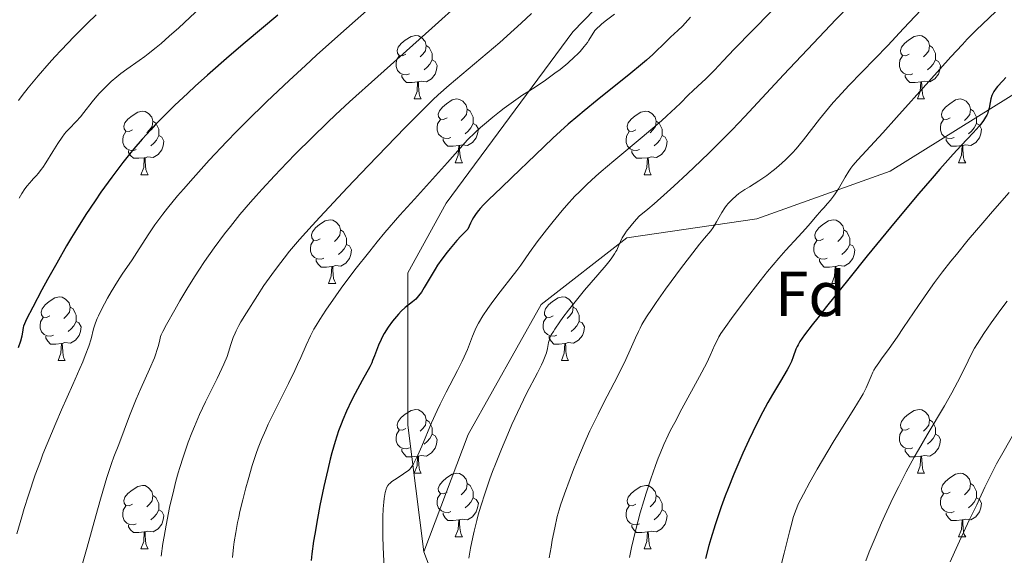
# Model space of a CAD drawing. Units: metres. Extents: x 660537 to 665062, y 4755364 to 4758439.
# Drawn here: x 662149 to 662304, y 4755876 to 4755960 of the extents above; entities that cross this region are included whole.
import ezdxf
from ezdxf.enums import TextEntityAlignment as Align

# ---------------------------------------------------------------- set-up
doc = ezdxf.new("R2010")
doc.units = ezdxf.units.M
doc.header["$MEASUREMENT"] = 0
doc.linetypes.add('DGN Style 3', pattern=[76.3273, 54.5195, -21.8078])
for name, color, linetype, lineweight in [('Carátula', 7, 'Continuous', 0), ('Elementos auxiliares', 7, 'Continuous', 0), ('Entidades rústicas y varios', 7, 'Continuous', 0), ('Relieve y altimetría', 7, 'Continuous', 0), ('Viales y ferrocarril', 7, 'Continuous', 0)]:
    doc.layers.add(name, color=color, linetype=linetype, lineweight=lineweight)
doc.styles.add('Style-arial', font='arial.shx', dxfattribs={"bigfont": 'arialbig.shx'})

msp = doc.modelspace()

# ---------------------------------------------------------------- linework, layer by layer
at = {"layer": 'Carátula', "color": 7, "linetype": 'Continuous', "lineweight": 0}
msp.add_3dface([(660608.01, 4755364.12), (665061.75, 4755470.19), (664991.04, 4758439.36), (660537.3, 4758333.29)], dxfattribs=at)
at = {"layer": 'Elementos auxiliares', "color": 250, "linetype": 'Continuous', "lineweight": 0}
msp.add_3dface([(661483.22, 4755778.81), (664882.82, 4755859.77), (664827.08, 4758173.13), (661428.65, 4758092.2)], dxfattribs=at)
at = {"layer": 'Entidades rústicas y varios', "color": 92, "linetype": 'Continuous', "lineweight": 0, "flags": 128}
for points in [[(662210.04, 4755954.91), (662209.51, 4755954.64), (662208.98, 4755954.7), (662208.72, 4755955.07), (662208.66, 4755955.49), (662208.82, 4755956.01), (662209.3, 4755956.61), (662209.94, 4755957.14), (662210.84, 4755957.72), (662211.58, 4755957.88), (662212, 4755957.83), (662212.54, 4755957.51), (662213.06, 4755956.93), (662213.22, 4755956.29), (662213.12, 4755955.44), (662212.69, 4755954.91), (662212.27, 4755954.48)], [(662289.37, 4755954.91), (662288.84, 4755954.64), (662288.31, 4755954.7), (662288.04, 4755955.07), (662287.99, 4755955.49), (662288.15, 4755956.01), (662288.63, 4755956.61), (662289.26, 4755957.14), (662290.16, 4755957.72), (662290.91, 4755957.88), (662291.33, 4755957.83), (662291.86, 4755957.51), (662292.39, 4755956.93), (662292.55, 4755956.29), (662292.44, 4755955.44), (662292.02, 4755954.91), (662291.6, 4755954.48)], [(662213.22, 4755956.29), (662213.7, 4755955.97), (662214.02, 4755955.33), (662214.18, 4755955.01), (662214.18, 4755954.43), (662214.18, 4755954.01), (662213.8, 4755953.32), (662213.38, 4755952.84), (662212.9, 4755952.42)], [(662292.55, 4755956.29), (662293.03, 4755955.97), (662293.34, 4755955.33), (662293.5, 4755955.01), (662293.5, 4755954.43), (662293.5, 4755954.01), (662293.13, 4755953.32), (662292.71, 4755952.84), (662292.23, 4755952.42)], [(662210.62, 4755951.83), (662210.2, 4755951.67), (662209.62, 4755951.73), (662209.14, 4755951.94), (662208.72, 4755952.36), (662208.5, 4755952.95), (662208.5, 4755953.37), (662208.56, 4755953.95), (662208.98, 4755954.64)], [(662289.95, 4755951.83), (662289.53, 4755951.67), (662288.94, 4755951.73), (662288.47, 4755951.94), (662288.04, 4755952.36), (662287.83, 4755952.95), (662287.83, 4755953.37), (662287.88, 4755953.95), (662288.31, 4755954.64)], [(662214.18, 4755954.01), (662214.63, 4755953.76), (662214.98, 4755953.14), (662214.86, 4755952.42), (662214.66, 4755951.78), (662214.07, 4755951.04), (662213.28, 4755950.56), (662212.42, 4755950.66), (662212, 4755950.53)], [(662293.5, 4755954.01), (662293.96, 4755953.76), (662294.3, 4755953.14), (662294.19, 4755952.42), (662293.98, 4755951.78), (662293.4, 4755951.04), (662292.6, 4755950.56), (662291.75, 4755950.66), (662291.32, 4755950.53)], [(662211.88, 4755950.53), (662211, 4755950.45), (662210.15, 4755950.45), (662209.72, 4755950.88), (662209.4, 4755951.35), (662209.4, 4755951.67)], [(662291.21, 4755950.53), (662290.32, 4755950.45), (662289.48, 4755950.45), (662289.05, 4755950.88), (662288.73, 4755951.35), (662288.73, 4755951.67)], [(662211.34, 4755947.85), (662211.78, 4755949.01), (662211.88, 4755950.53), (662212, 4755950.53), (662212.03, 4755949.95), (662212.06, 4755949.26), (662212.14, 4755948.65), (662212.25, 4755948.25), (662212.46, 4755947.85)], [(662290.67, 4755947.85), (662291.1, 4755949.01), (662291.21, 4755950.53), (662291.32, 4755950.53), (662291.36, 4755949.95), (662291.39, 4755949.26), (662291.46, 4755948.65), (662291.58, 4755948.25), (662291.79, 4755947.85)], [(662211.34, 4755947.85), (662212.46, 4755947.85)], [(662216.52, 4755944.87), (662215.98, 4755944.61), (662215.46, 4755944.66), (662215.19, 4755945.03), (662215.14, 4755945.46), (662215.3, 4755945.98), (662215.78, 4755946.57), (662216.41, 4755947.1), (662217.31, 4755947.69), (662218.06, 4755947.85), (662218.48, 4755947.79), (662219.01, 4755947.48), (662219.54, 4755946.89), (662219.7, 4755946.25), (662219.59, 4755945.4), (662219.16, 4755944.87), (662218.74, 4755944.45)], [(662290.67, 4755947.85), (662291.79, 4755947.85)], [(662295.84, 4755944.87), (662295.31, 4755944.61), (662294.78, 4755944.66), (662294.52, 4755945.03), (662294.46, 4755945.46), (662294.62, 4755945.98), (662295.1, 4755946.57), (662295.74, 4755947.1), (662296.64, 4755947.69), (662297.38, 4755947.85), (662297.81, 4755947.79), (662298.34, 4755947.48), (662298.87, 4755946.89), (662299.03, 4755946.25), (662298.92, 4755945.4), (662298.49, 4755944.87), (662298.07, 4755944.45)], [(662166.96, 4755942.97), (662166.43, 4755942.7), (662165.9, 4755942.76), (662165.64, 4755943.13), (662165.58, 4755943.55), (662165.74, 4755944.07), (662166.22, 4755944.67), (662166.86, 4755945.2), (662167.76, 4755945.78), (662168.5, 4755945.94), (662168.92, 4755945.89), (662169.46, 4755945.57), (662169.98, 4755944.99), (662170.14, 4755944.35), (662170.04, 4755943.5), (662169.61, 4755942.97), (662169.19, 4755942.54)], [(662219.7, 4755946.25), (662220.18, 4755945.94), (662220.49, 4755945.3), (662220.65, 4755944.98), (662220.65, 4755944.4), (662220.65, 4755943.97), (662220.28, 4755943.28), (662219.86, 4755942.8), (662219.38, 4755942.38)], [(662246.29, 4755942.97), (662245.76, 4755942.7), (662245.23, 4755942.76), (662244.96, 4755943.13), (662244.91, 4755943.55), (662245.07, 4755944.07), (662245.55, 4755944.67), (662246.18, 4755945.2), (662247.08, 4755945.78), (662247.83, 4755945.94), (662248.25, 4755945.89), (662248.78, 4755945.57), (662249.31, 4755944.99), (662249.47, 4755944.35), (662249.36, 4755943.5), (662248.94, 4755942.97), (662248.52, 4755942.54)], [(662299.03, 4755946.25), (662299.5, 4755945.94), (662299.82, 4755945.3), (662299.98, 4755944.98), (662299.98, 4755944.4), (662299.98, 4755943.97), (662299.61, 4755943.28), (662299.19, 4755942.8), (662298.71, 4755942.38)], [(662170.14, 4755944.35), (662170.62, 4755944.03), (662170.94, 4755943.39), (662171.1, 4755943.07), (662171.1, 4755942.49), (662171.1, 4755942.07), (662170.72, 4755941.38), (662170.3, 4755940.9), (662169.82, 4755940.48)], [(662217.1, 4755941.79), (662216.68, 4755941.63), (662216.09, 4755941.69), (662215.62, 4755941.9), (662215.19, 4755942.33), (662214.98, 4755942.91), (662214.98, 4755943.33), (662215.03, 4755943.92), (662215.46, 4755944.61)], [(662220.65, 4755943.97), (662221.1, 4755943.72), (662221.45, 4755943.11), (662221.34, 4755942.38), (662221.13, 4755941.74), (662220.54, 4755941), (662219.75, 4755940.52), (662218.9, 4755940.63), (662218.47, 4755940.5)], [(662249.47, 4755944.35), (662249.95, 4755944.03), (662250.26, 4755943.39), (662250.42, 4755943.07), (662250.42, 4755942.49), (662250.42, 4755942.07), (662250.05, 4755941.38), (662249.63, 4755940.9), (662249.15, 4755940.48)], [(662296.43, 4755941.79), (662296, 4755941.63), (662295.42, 4755941.69), (662294.94, 4755941.9), (662294.52, 4755942.33), (662294.3, 4755942.91), (662294.3, 4755943.33), (662294.36, 4755943.92), (662294.78, 4755944.61)], [(662299.98, 4755943.97), (662300.43, 4755943.72), (662300.78, 4755943.11), (662300.67, 4755942.38), (662300.46, 4755941.74), (662299.87, 4755941), (662299.08, 4755940.52), (662298.23, 4755940.63), (662297.8, 4755940.5)], [(662167.54, 4755939.89), (662167.12, 4755939.73), (662166.54, 4755939.79), (662166.06, 4755940), (662165.64, 4755940.42), (662165.42, 4755941.01), (662165.42, 4755941.43), (662165.48, 4755942.01), (662165.9, 4755942.7)], [(662246.87, 4755939.89), (662246.45, 4755939.73), (662245.86, 4755939.79), (662245.39, 4755940), (662244.96, 4755940.42), (662244.75, 4755941.01), (662244.75, 4755941.43), (662244.8, 4755942.01), (662245.23, 4755942.7)], [(662171.1, 4755942.07), (662171.55, 4755941.82), (662171.9, 4755941.2), (662171.78, 4755940.48), (662171.58, 4755939.84), (662170.99, 4755939.1), (662170.2, 4755938.62), (662169.34, 4755938.72), (662168.92, 4755938.59)], [(662218.36, 4755940.5), (662217.47, 4755940.41), (662216.62, 4755940.41), (662216.2, 4755940.84), (662215.88, 4755941.32), (662215.88, 4755941.63)], [(662250.42, 4755942.07), (662250.88, 4755941.82), (662251.22, 4755941.2), (662251.11, 4755940.48), (662250.9, 4755939.84), (662250.32, 4755939.1), (662249.52, 4755938.62), (662248.67, 4755938.72), (662248.24, 4755938.59)], [(662297.69, 4755940.5), (662296.8, 4755940.41), (662295.95, 4755940.41), (662295.53, 4755940.84), (662295.21, 4755941.32), (662295.21, 4755941.63)], [(662168.8, 4755938.59), (662167.92, 4755938.51), (662167.07, 4755938.51), (662166.64, 4755938.94), (662166.32, 4755939.41), (662166.32, 4755939.73)], [(662217.82, 4755937.81), (662218.25, 4755938.97), (662218.36, 4755940.5), (662218.47, 4755940.5), (662218.5, 4755939.91), (662218.54, 4755939.23), (662218.61, 4755938.61), (662218.72, 4755938.21), (662218.94, 4755937.81)], [(662248.13, 4755938.59), (662247.24, 4755938.51), (662246.4, 4755938.51), (662245.97, 4755938.94), (662245.65, 4755939.41), (662245.65, 4755939.73)], [(662297.14, 4755937.81), (662297.58, 4755938.97), (662297.69, 4755940.5), (662297.8, 4755940.5), (662297.83, 4755939.91), (662297.87, 4755939.23), (662297.94, 4755938.61), (662298.05, 4755938.21), (662298.27, 4755937.81)], [(662168.26, 4755935.91), (662168.7, 4755937.07), (662168.8, 4755938.59), (662168.92, 4755938.59), (662168.95, 4755938.01), (662168.98, 4755937.32), (662169.06, 4755936.71), (662169.17, 4755936.31), (662169.38, 4755935.91)], [(662217.82, 4755937.81), (662218.94, 4755937.81)], [(662247.59, 4755935.91), (662248.02, 4755937.07), (662248.13, 4755938.59), (662248.24, 4755938.59), (662248.28, 4755938.01), (662248.31, 4755937.32), (662248.38, 4755936.71), (662248.5, 4755936.31), (662248.71, 4755935.91)], [(662297.14, 4755937.81), (662298.27, 4755937.81)], [(662168.26, 4755935.91), (662169.38, 4755935.91)], [(662247.59, 4755935.91), (662248.71, 4755935.91)], [(662196.54, 4755925.82), (662196.01, 4755925.56), (662195.48, 4755925.62), (662195.21, 4755925.98), (662195.16, 4755926.41), (662195.32, 4755926.93), (662195.8, 4755927.52), (662196.43, 4755928.06), (662197.33, 4755928.64), (662198.08, 4755928.8), (662198.5, 4755928.74), (662199.03, 4755928.43), (662199.56, 4755927.84), (662199.72, 4755927.2), (662199.61, 4755926.36), (662199.19, 4755925.82), (662198.77, 4755925.4)], [(662275.86, 4755925.82), (662275.33, 4755925.56), (662274.8, 4755925.62), (662274.54, 4755925.98), (662274.48, 4755926.41), (662274.64, 4755926.93), (662275.12, 4755927.52), (662275.76, 4755928.06), (662276.66, 4755928.64), (662277.4, 4755928.8), (662277.83, 4755928.74), (662278.36, 4755928.43), (662278.89, 4755927.84), (662279.05, 4755927.2), (662278.94, 4755926.36), (662278.51, 4755925.82), (662278.09, 4755925.4)], [(662199.72, 4755927.2), (662200.2, 4755926.89), (662200.51, 4755926.25), (662200.67, 4755925.93), (662200.67, 4755925.35), (662200.67, 4755924.92), (662200.3, 4755924.24), (662199.88, 4755923.76), (662199.4, 4755923.34)], [(662279.05, 4755927.2), (662279.52, 4755926.89), (662279.84, 4755926.25), (662280, 4755925.93), (662280, 4755925.35), (662280, 4755924.92), (662279.63, 4755924.24), (662279.21, 4755923.76), (662278.73, 4755923.34)], [(662197.12, 4755922.74), (662196.7, 4755922.58), (662196.11, 4755922.64), (662195.64, 4755922.86), (662195.21, 4755923.28), (662195, 4755923.86), (662195, 4755924.28), (662195.05, 4755924.87), (662195.48, 4755925.56)], [(662276.45, 4755922.74), (662276.02, 4755922.58), (662275.44, 4755922.64), (662274.96, 4755922.86), (662274.54, 4755923.28), (662274.32, 4755923.86), (662274.32, 4755924.28), (662274.38, 4755924.87), (662274.8, 4755925.56)], [(662200.67, 4755924.92), (662201.13, 4755924.68), (662201.47, 4755924.06), (662201.36, 4755923.34), (662201.15, 4755922.7), (662200.57, 4755921.96), (662199.77, 4755921.48), (662198.92, 4755921.58), (662198.49, 4755921.45)], [(662280, 4755924.92), (662280.45, 4755924.68), (662280.8, 4755924.06), (662280.69, 4755923.34), (662280.48, 4755922.7), (662279.89, 4755921.96), (662279.1, 4755921.48), (662278.25, 4755921.58), (662277.82, 4755921.45)], [(662198.38, 4755921.45), (662197.49, 4755921.36), (662196.65, 4755921.36), (662196.22, 4755921.8), (662195.9, 4755922.27), (662195.9, 4755922.58)], [(662277.71, 4755921.45), (662276.82, 4755921.36), (662275.97, 4755921.36), (662275.55, 4755921.8), (662275.23, 4755922.27), (662275.23, 4755922.58)], [(662197.84, 4755918.76), (662198.27, 4755919.92), (662198.38, 4755921.45), (662198.49, 4755921.45), (662198.53, 4755920.86), (662198.56, 4755920.18), (662198.63, 4755919.56), (662198.75, 4755919.16), (662198.96, 4755918.76)], [(662277.16, 4755918.76), (662277.6, 4755919.92), (662277.71, 4755921.45), (662277.82, 4755921.45), (662277.85, 4755920.86), (662277.89, 4755920.18), (662277.96, 4755919.56), (662278.07, 4755919.16), (662278.29, 4755918.76)], [(662197.84, 4755918.76), (662198.96, 4755918.76)], [(662277.16, 4755918.76), (662278.29, 4755918.76)], [(662153.9, 4755913.68), (662153.37, 4755913.42), (662152.84, 4755913.48), (662152.58, 4755913.84), (662152.52, 4755914.27), (662152.68, 4755914.79), (662153.16, 4755915.38), (662153.8, 4755915.92), (662154.7, 4755916.5), (662155.44, 4755916.66), (662155.87, 4755916.6), (662156.4, 4755916.29), (662156.93, 4755915.7), (662157.09, 4755915.06), (662156.98, 4755914.22), (662156.55, 4755913.68), (662156.13, 4755913.26)], [(662233.23, 4755913.68), (662232.7, 4755913.42), (662232.17, 4755913.48), (662231.9, 4755913.84), (662231.85, 4755914.27), (662232.01, 4755914.79), (662232.49, 4755915.38), (662233.12, 4755915.92), (662234.02, 4755916.5), (662234.77, 4755916.66), (662235.19, 4755916.6), (662235.72, 4755916.29), (662236.25, 4755915.7), (662236.41, 4755915.06), (662236.3, 4755914.22), (662235.88, 4755913.68), (662235.46, 4755913.26)], [(662157.09, 4755915.06), (662157.56, 4755914.75), (662157.88, 4755914.11), (662158.04, 4755913.79), (662158.04, 4755913.21), (662158.04, 4755912.78), (662157.67, 4755912.1), (662157.25, 4755911.62), (662156.77, 4755911.2)], [(662236.41, 4755915.06), (662236.89, 4755914.75), (662237.2, 4755914.11), (662237.36, 4755913.79), (662237.36, 4755913.21), (662237.36, 4755912.78), (662236.99, 4755912.1), (662236.57, 4755911.62), (662236.09, 4755911.2)], [(662154.49, 4755910.6), (662154.06, 4755910.44), (662153.48, 4755910.5), (662153, 4755910.72), (662152.58, 4755911.14), (662152.36, 4755911.72), (662152.36, 4755912.14), (662152.42, 4755912.73), (662152.84, 4755913.42)], [(662158.04, 4755912.78), (662158.49, 4755912.54), (662158.84, 4755911.92), (662158.73, 4755911.2), (662158.52, 4755910.56), (662157.93, 4755909.82), (662157.14, 4755909.34), (662156.29, 4755909.44), (662155.86, 4755909.31)], [(662233.81, 4755910.6), (662233.39, 4755910.44), (662232.8, 4755910.5), (662232.33, 4755910.72), (662231.9, 4755911.14), (662231.69, 4755911.72), (662231.69, 4755912.14), (662231.74, 4755912.73), (662232.17, 4755913.42)], [(662237.36, 4755912.78), (662237.82, 4755912.54), (662238.16, 4755911.92), (662238.05, 4755911.2), (662237.84, 4755910.56), (662237.26, 4755909.82), (662236.46, 4755909.34), (662235.61, 4755909.44), (662235.18, 4755909.31)], [(662155.75, 4755909.31), (662154.86, 4755909.22), (662154.01, 4755909.22), (662153.59, 4755909.66), (662153.27, 4755910.13), (662153.27, 4755910.44)], [(662235.07, 4755909.31), (662234.18, 4755909.22), (662233.34, 4755909.22), (662232.91, 4755909.66), (662232.59, 4755910.13), (662232.59, 4755910.44)], [(662155.2, 4755906.62), (662155.64, 4755907.78), (662155.75, 4755909.31), (662155.86, 4755909.31), (662155.89, 4755908.72), (662155.93, 4755908.04), (662156, 4755907.42), (662156.11, 4755907.02), (662156.33, 4755906.62)], [(662234.53, 4755906.62), (662234.96, 4755907.78), (662235.07, 4755909.31), (662235.18, 4755909.31), (662235.22, 4755908.72), (662235.25, 4755908.04), (662235.32, 4755907.42), (662235.44, 4755907.02), (662235.65, 4755906.62)], [(662155.2, 4755906.62), (662156.33, 4755906.62)], [(662234.53, 4755906.62), (662235.65, 4755906.62)], [(662210.04, 4755895.92), (662209.51, 4755895.65), (662208.98, 4755895.71), (662208.72, 4755896.08), (662208.66, 4755896.5), (662208.82, 4755897.02), (662209.3, 4755897.62), (662209.94, 4755898.15), (662210.84, 4755898.73), (662211.58, 4755898.89), (662212, 4755898.84), (662212.54, 4755898.52), (662213.06, 4755897.94), (662213.22, 4755897.3), (662213.12, 4755896.45), (662212.69, 4755895.92), (662212.27, 4755895.49)], [(662289.37, 4755895.92), (662288.84, 4755895.65), (662288.31, 4755895.71), (662288.04, 4755896.08), (662287.99, 4755896.5), (662288.15, 4755897.02), (662288.63, 4755897.62), (662289.26, 4755898.15), (662290.16, 4755898.73), (662290.91, 4755898.89), (662291.33, 4755898.84), (662291.86, 4755898.52), (662292.39, 4755897.94), (662292.55, 4755897.3), (662292.44, 4755896.45), (662292.02, 4755895.92), (662291.6, 4755895.49)], [(662213.22, 4755897.3), (662213.7, 4755896.98), (662214.02, 4755896.34), (662214.18, 4755896.02), (662214.18, 4755895.44), (662214.18, 4755895.02), (662213.8, 4755894.33), (662213.38, 4755893.85), (662212.9, 4755893.43)], [(662292.55, 4755897.3), (662293.03, 4755896.98), (662293.34, 4755896.34), (662293.5, 4755896.02), (662293.5, 4755895.44), (662293.5, 4755895.02), (662293.13, 4755894.33), (662292.71, 4755893.85), (662292.23, 4755893.43)], [(662210.62, 4755892.84), (662210.2, 4755892.68), (662209.62, 4755892.74), (662209.14, 4755892.95), (662208.72, 4755893.37), (662208.5, 4755893.96), (662208.5, 4755894.38), (662208.56, 4755894.96), (662208.98, 4755895.65)], [(662289.95, 4755892.84), (662289.53, 4755892.68), (662288.94, 4755892.74), (662288.47, 4755892.95), (662288.04, 4755893.37), (662287.83, 4755893.96), (662287.83, 4755894.38), (662287.88, 4755894.96), (662288.31, 4755895.65)], [(662214.18, 4755895.02), (662214.63, 4755894.77), (662214.98, 4755894.15), (662214.86, 4755893.43), (662214.66, 4755892.79), (662214.07, 4755892.05), (662213.28, 4755891.57), (662212.42, 4755891.67), (662212, 4755891.54)], [(662293.5, 4755895.02), (662293.96, 4755894.77), (662294.3, 4755894.15), (662294.19, 4755893.43), (662293.98, 4755892.79), (662293.4, 4755892.05), (662292.6, 4755891.57), (662291.75, 4755891.67), (662291.32, 4755891.54)], [(662211.88, 4755891.54), (662211, 4755891.46), (662210.15, 4755891.46), (662209.72, 4755891.89), (662209.4, 4755892.36), (662209.4, 4755892.68)], [(662291.21, 4755891.54), (662290.32, 4755891.46), (662289.48, 4755891.46), (662289.05, 4755891.89), (662288.73, 4755892.36), (662288.73, 4755892.68)], [(662211.34, 4755888.86), (662211.78, 4755890.02), (662211.88, 4755891.54), (662212, 4755891.54), (662212.03, 4755890.96), (662212.06, 4755890.27), (662212.14, 4755889.66), (662212.25, 4755889.26), (662212.46, 4755888.86)], [(662290.67, 4755888.86), (662291.1, 4755890.02), (662291.21, 4755891.54), (662291.32, 4755891.54), (662291.36, 4755890.96), (662291.39, 4755890.27), (662291.46, 4755889.66), (662291.58, 4755889.26), (662291.79, 4755888.86)], [(662211.34, 4755888.86), (662212.46, 4755888.86)], [(662216.52, 4755885.88), (662215.98, 4755885.62), (662215.46, 4755885.67), (662215.19, 4755886.04), (662215.14, 4755886.47), (662215.3, 4755886.99), (662215.78, 4755887.58), (662216.41, 4755888.11), (662217.31, 4755888.7), (662218.06, 4755888.86), (662218.48, 4755888.8), (662219.01, 4755888.49), (662219.54, 4755887.9), (662219.7, 4755887.26), (662219.59, 4755886.41), (662219.16, 4755885.88), (662218.74, 4755885.46)], [(662290.67, 4755888.86), (662291.79, 4755888.86)], [(662295.84, 4755885.88), (662295.31, 4755885.62), (662294.78, 4755885.67), (662294.52, 4755886.04), (662294.46, 4755886.47), (662294.62, 4755886.99), (662295.1, 4755887.58), (662295.74, 4755888.11), (662296.64, 4755888.7), (662297.38, 4755888.86), (662297.81, 4755888.8), (662298.34, 4755888.49), (662298.87, 4755887.9), (662299.03, 4755887.26), (662298.92, 4755886.41), (662298.49, 4755885.88), (662298.07, 4755885.46)], [(662166.96, 4755883.98), (662166.43, 4755883.71), (662165.9, 4755883.77), (662165.64, 4755884.14), (662165.58, 4755884.56), (662165.74, 4755885.08), (662166.22, 4755885.68), (662166.86, 4755886.21), (662167.76, 4755886.79), (662168.5, 4755886.95), (662168.92, 4755886.9), (662169.46, 4755886.58), (662169.98, 4755886), (662170.14, 4755885.36), (662170.04, 4755884.51), (662169.61, 4755883.98), (662169.19, 4755883.55)], [(662219.7, 4755887.26), (662220.18, 4755886.95), (662220.49, 4755886.31), (662220.65, 4755885.99), (662220.65, 4755885.41), (662220.65, 4755884.98), (662220.28, 4755884.29), (662219.86, 4755883.81), (662219.38, 4755883.39)], [(662246.29, 4755883.98), (662245.76, 4755883.71), (662245.23, 4755883.77), (662244.96, 4755884.14), (662244.91, 4755884.56), (662245.07, 4755885.08), (662245.55, 4755885.68), (662246.18, 4755886.21), (662247.08, 4755886.79), (662247.83, 4755886.95), (662248.25, 4755886.9), (662248.78, 4755886.58), (662249.31, 4755886), (662249.47, 4755885.36), (662249.36, 4755884.51), (662248.94, 4755883.98), (662248.52, 4755883.55)], [(662299.03, 4755887.26), (662299.5, 4755886.95), (662299.82, 4755886.31), (662299.98, 4755885.99), (662299.98, 4755885.41), (662299.98, 4755884.98), (662299.61, 4755884.29), (662299.19, 4755883.81), (662298.71, 4755883.39)], [(662170.14, 4755885.36), (662170.62, 4755885.04), (662170.94, 4755884.4), (662171.1, 4755884.08), (662171.1, 4755883.5), (662171.1, 4755883.08), (662170.72, 4755882.39), (662170.3, 4755881.91), (662169.82, 4755881.49)], [(662217.1, 4755882.8), (662216.68, 4755882.64), (662216.09, 4755882.7), (662215.62, 4755882.91), (662215.19, 4755883.34), (662214.98, 4755883.92), (662214.98, 4755884.34), (662215.03, 4755884.93), (662215.46, 4755885.62)], [(662220.65, 4755884.98), (662221.1, 4755884.73), (662221.45, 4755884.12), (662221.34, 4755883.39), (662221.13, 4755882.75), (662220.54, 4755882.01), (662219.75, 4755881.53), (662218.9, 4755881.64), (662218.47, 4755881.51)], [(662249.47, 4755885.36), (662249.95, 4755885.04), (662250.26, 4755884.4), (662250.42, 4755884.08), (662250.42, 4755883.5), (662250.42, 4755883.08), (662250.05, 4755882.39), (662249.63, 4755881.91), (662249.15, 4755881.49)], [(662296.43, 4755882.8), (662296, 4755882.64), (662295.42, 4755882.7), (662294.94, 4755882.91), (662294.52, 4755883.34), (662294.3, 4755883.92), (662294.3, 4755884.34), (662294.36, 4755884.93), (662294.78, 4755885.62)], [(662299.98, 4755884.98), (662300.43, 4755884.73), (662300.78, 4755884.12), (662300.67, 4755883.39), (662300.46, 4755882.75), (662299.87, 4755882.01), (662299.08, 4755881.53), (662298.23, 4755881.64), (662297.8, 4755881.51)], [(662167.54, 4755880.9), (662167.12, 4755880.74), (662166.54, 4755880.8), (662166.06, 4755881.01), (662165.64, 4755881.43), (662165.42, 4755882.02), (662165.42, 4755882.44), (662165.48, 4755883.02), (662165.9, 4755883.71)], [(662246.87, 4755880.9), (662246.45, 4755880.74), (662245.86, 4755880.8), (662245.39, 4755881.01), (662244.96, 4755881.43), (662244.75, 4755882.02), (662244.75, 4755882.44), (662244.8, 4755883.02), (662245.23, 4755883.71)], [(662171.1, 4755883.08), (662171.55, 4755882.83), (662171.9, 4755882.21), (662171.78, 4755881.49), (662171.58, 4755880.85), (662170.99, 4755880.11), (662170.2, 4755879.63), (662169.34, 4755879.73), (662168.92, 4755879.6)], [(662218.36, 4755881.51), (662217.47, 4755881.42), (662216.62, 4755881.42), (662216.2, 4755881.85), (662215.88, 4755882.33), (662215.88, 4755882.64)], [(662250.42, 4755883.08), (662250.88, 4755882.83), (662251.22, 4755882.21), (662251.11, 4755881.49), (662250.9, 4755880.85), (662250.32, 4755880.11), (662249.52, 4755879.63), (662248.67, 4755879.73), (662248.24, 4755879.6)], [(662297.69, 4755881.51), (662296.8, 4755881.42), (662295.95, 4755881.42), (662295.53, 4755881.85), (662295.21, 4755882.33), (662295.21, 4755882.64)], [(662168.8, 4755879.6), (662167.92, 4755879.52), (662167.07, 4755879.52), (662166.64, 4755879.95), (662166.32, 4755880.42), (662166.32, 4755880.74)], [(662217.82, 4755878.82), (662218.25, 4755879.98), (662218.36, 4755881.51), (662218.47, 4755881.51), (662218.5, 4755880.92), (662218.54, 4755880.24), (662218.61, 4755879.62), (662218.72, 4755879.22), (662218.94, 4755878.82)], [(662248.13, 4755879.6), (662247.24, 4755879.52), (662246.4, 4755879.52), (662245.97, 4755879.95), (662245.65, 4755880.42), (662245.65, 4755880.74)], [(662297.14, 4755878.82), (662297.58, 4755879.98), (662297.69, 4755881.51), (662297.8, 4755881.51), (662297.83, 4755880.92), (662297.87, 4755880.24), (662297.94, 4755879.62), (662298.05, 4755879.22), (662298.27, 4755878.82)], [(662168.26, 4755876.92), (662168.7, 4755878.08), (662168.8, 4755879.6), (662168.92, 4755879.6), (662168.95, 4755879.02), (662168.98, 4755878.33), (662169.06, 4755877.72), (662169.17, 4755877.32), (662169.38, 4755876.92)], [(662217.82, 4755878.82), (662218.94, 4755878.82)], [(662247.59, 4755876.92), (662248.02, 4755878.08), (662248.13, 4755879.6), (662248.24, 4755879.6), (662248.28, 4755879.02), (662248.31, 4755878.33), (662248.38, 4755877.72), (662248.5, 4755877.32), (662248.71, 4755876.92)], [(662297.14, 4755878.82), (662298.27, 4755878.82)], [(662168.26, 4755876.92), (662169.38, 4755876.92)], [(662247.59, 4755876.92), (662248.71, 4755876.92)]]:
    msp.add_lwpolyline(points, dxfattribs=at)
at = {"layer": 'Relieve y altimetría', "color": 36, "linetype": 'Continuous', "lineweight": 0, "flags": 128}
for points, elevation in [([(662307.4, 4755991.85), (662303.49, 4755987.65), (662301.63, 4755985.61), (662299.09, 4755982.75), (662295.96, 4755979.2), (662294.38, 4755977.46), (662293.57, 4755976.59), (662291.82, 4755974.76), (662284.69, 4755967.47), (662277.81, 4755960.36), (662274.25, 4755956.64), (662269.56, 4755951.68), (662263.43, 4755945.08), (662261.44, 4755943), (662260.28, 4755941.83), (662257.86, 4755939.43), (662256.52, 4755938.12)], 1110), ([(662293.99, 4755964.85), (662288.48, 4755958.95), (662285.98, 4755956.3), (662279.83, 4755949.95), (662278.16, 4755948.15), (662277.38, 4755947.27), (662276.63, 4755946.39), (662275.23, 4755944.65), (662272.69, 4755941.42), (662271.53, 4755940.01), (662270.96, 4755939.38), (662270.59, 4755938.99), (662269.86, 4755938.26), (662268.82, 4755937.3), (662268.15, 4755936.74), (662267.73, 4755936.4), (662266.91, 4755935.8), (662265.66, 4755934.95), (662264.17, 4755934.02), (662263.46, 4755933.57), (662262.53, 4755932.93), (662262.08, 4755932.59), (662261.43, 4755932.02), (662260.83, 4755931.4), (662260.55, 4755931.06), (662260.29, 4755930.7), (662259.81, 4755929.95), (662258.99, 4755928.48), (662258.62, 4755927.85), (662258.45, 4755927.58), (662258.08, 4755927.09), (662257.07, 4755925.9), (662256.3, 4755924.96), (662254.71, 4755922.94), (662253.48, 4755921.31), (662250.95, 4755917.87), (662249.47, 4755915.79), (662248.82, 4755914.83), (662247.95, 4755913.5), (662247.23, 4755912.3), (662246.93, 4755911.75), (662246.67, 4755911.22), (662246.2, 4755910.19), (662245.19, 4755907.81), (662244.44, 4755906.22), (662242.87, 4755903.13), (662241.18, 4755899.88), (662240.31, 4755898.15), (662239.04, 4755895.54), (662238.46, 4755894.25), (662237.38, 4755891.76), (662236.45, 4755889.44), (662235.92, 4755888.03), (662235.04, 4755885.62), (662234.42, 4755883.82), (662234.19, 4755883.07), (662233.89, 4755882.02), (662233.49, 4755880.27), (662233.1, 4755878.31), (662232.91, 4755877.21), (662232.62, 4755875.51)], 1115), ([(662218.8, 4755963.19), (662214.14, 4755959), (662205.63, 4755951.41), (662201.16, 4755947.38), (662198.94, 4755945.34), (662197.65, 4755944.13), (662195.23, 4755941.78), (662192.65, 4755939.21), (662191.31, 4755937.85), (662189.3, 4755935.75), (662187.35, 4755933.64), (662186.42, 4755932.6), (662185.53, 4755931.59), (662183.87, 4755929.62), (662182.38, 4755927.76), (662181.46, 4755926.58), (662179.83, 4755924.4), (662178.28, 4755922.22), (662177.37, 4755920.86), (662176.79, 4755919.96), (662175.66, 4755918.15), (662174.39, 4755916.01), (662173.6, 4755914.62), (662172.3, 4755912.3), (662171.71, 4755911.18), (662171.48, 4755910.67), (662171.37, 4755910.39), (662171.22, 4755909.89), (662171.02, 4755908.98), (662170.84, 4755908.35), (662170.57, 4755907.54), (662170.38, 4755907.05), (662169.59, 4755905.25), (662168.23, 4755902.22), (662167.5, 4755900.52), (662166.46, 4755897.91), (662164.77, 4755893.4), (662164.01, 4755891.43), (662163.63, 4755890.39), (662162.91, 4755888.16), (662161.9, 4755884.77), (662161.15, 4755882.16), (662159.77, 4755877.22), (662159.08, 4755874.61)], 1085), ([(662206.1, 4755963.77), (662199.76, 4755958.15), (662195.96, 4755954.74), (662194.18, 4755953.12), (662191.65, 4755950.78), (662188.11, 4755947.45), (662184.86, 4755944.26), (662183.32, 4755942.71), (662181.83, 4755941.17), (662179.02, 4755938.19), (662176.48, 4755935.39), (662174.97, 4755933.66), (662174.05, 4755932.58), (662172.46, 4755930.63), (662171.7, 4755929.67), (662170.48, 4755928.01), (662169.53, 4755926.61), (662168.01, 4755924.24), (662166.86, 4755922.51), (662165.29, 4755920.21), (662164.55, 4755919.09), (662163.56, 4755917.47), (662162.99, 4755916.47), (662162.04, 4755914.68), (662161.57, 4755913.68), (662161.37, 4755913.23), (662161.11, 4755912.58)], 1080), ([(662161.21, 4755961.12), (662159.84, 4755959.79), (662157.74, 4755957.7), (662155.69, 4755955.57), (662154.72, 4755954.52), (662153.79, 4755953.5), (662152.06, 4755951.51), (662150.51, 4755949.62), (662149.57, 4755948.41), (662148.98, 4755947.62)], 1065), ([(662177.72, 4755962.32), (662174.22, 4755959.08), (662172.72, 4755957.73), (662171.43, 4755956.6), (662170.68, 4755955.97), (662169.43, 4755954.95), (662168.9, 4755954.54), (662168.01, 4755953.89), (662166.04, 4755952.57), (662165.1, 4755951.87), (662164.45, 4755951.34), (662163.57, 4755950.58), (662163.14, 4755950.18), (662162.2, 4755949.25), (662161.76, 4755948.78), (662161.34, 4755948.31), (662160.56, 4755947.39), (662159.27, 4755945.74), (662158.73, 4755945.06), (662158.05, 4755944.29)], 1070), ([(662242.9, 4755961.2), (662241.46, 4755960.1), (662240.86, 4755959.62), (662240.6, 4755959.4), (662240.17, 4755959), (662239.83, 4755958.62), (662239.63, 4755958.36), (662239.27, 4755957.8), (662238.88, 4755957.14), (662238.63, 4755956.75), (662238.15, 4755956.1), (662237.5, 4755955.34), (662237.09, 4755954.92), (662236.62, 4755954.47), (662235.53, 4755953.5), (662234.33, 4755952.52), (662233.53, 4755951.9), (662232.05, 4755950.8), (662230.74, 4755949.92), (662229.26, 4755949), (662228.44, 4755948.48), (662226.98, 4755947.46), (662225.52, 4755946.39), (662224.78, 4755945.83), (662223.71, 4755944.98), (662222.4, 4755943.9), (662221.79, 4755943.38), (662220.93, 4755942.59), (662219.74, 4755941.4), (662218.57, 4755940.12), (662216.57, 4755937.84), (662215.17, 4755936.28), (662211.36, 4755932.08), (662209.09, 4755929.54), (662206.72, 4755926.78), (662205.52, 4755925.34), (662204.32, 4755923.87), (662202, 4755920.91), (662199.85, 4755918.03), (662198.97, 4755916.81), (662197.42, 4755914.57), (662196.46, 4755913.1), (662195.88, 4755912.13), (662195.54, 4755911.55), (662194.97, 4755910.49), (662194.29, 4755909.05), (662193.46, 4755907.11), (662192.96, 4755906), (662192.53, 4755905.06), (662191.51, 4755902.98), (662189.3, 4755898.57), (662188.34, 4755896.58), (662187.93, 4755895.72), (662187.26, 4755894.2), (662186.73, 4755892.85), (662186.42, 4755891.97), (662185.82, 4755890.07), (662185.16, 4755887.81), (662184.82, 4755886.58), (662184.32, 4755884.69), (662183.87, 4755882.83), (662183.67, 4755881.94), (662183.49, 4755881.09), (662183.2, 4755879.5), (662182.98, 4755878.07), (662182.87, 4755877.19), (662182.71, 4755875.59)], 1095), ([(662229.84, 4755961.32), (662228.21, 4755959.79), (662227.11, 4755958.79), (662224.81, 4755956.77), (662216.87, 4755950.03), (662215.13, 4755948.49), (662214.28, 4755947.7), (662212.85, 4755946.31), (662209.93, 4755943.34), (662204.08, 4755937.29)], 1090), ([(662267.61, 4755961.64), (662261.77, 4755955.7), (662260.04, 4755953.88), (662258.69, 4755952.41), (662258.17, 4755951.86), (662257.32, 4755951.05), (662256.02, 4755949.87), (662255.31, 4755949.19), (662254.54, 4755948.43), (662253.31, 4755947.2), (662252.55, 4755946.47), (662251.15, 4755945.17), (662250.31, 4755944.43), (662247.26, 4755941.83), (662242.8, 4755938.1), (662240.83, 4755936.42), (662239.98, 4755935.68), (662238.55, 4755934.38), (662237.37, 4755933.24), (662236.67, 4755932.52), (662235.34, 4755931.05), (662234.66, 4755930.25)], 1105), ([(662303, 4755961.64), (662300.89, 4755959.65), (662299.95, 4755958.73), (662298.52, 4755957.27), (662297.74, 4755956.44), (662295.93, 4755954.47), (662292.44, 4755950.59), (662287.37, 4755944.93), (662285.18, 4755942.51), (662281.24, 4755938.25), (662280.5, 4755937.37), (662280.17, 4755936.94), (662279.86, 4755936.49), (662279.27, 4755935.55), (662278.19, 4755933.71), (662277.69, 4755932.9), (662277.45, 4755932.54), (662276.97, 4755931.92), (662276.5, 4755931.38), (662275.88, 4755930.71), (662275.57, 4755930.37), (662274.85, 4755929.53), (662273.74, 4755928.2), (662273.06, 4755927.43), (662271.84, 4755926.11), (662269.89, 4755924), (662268.8, 4755922.76), (662267.05, 4755920.68), (662265.86, 4755919.18), (662263.5, 4755916.14), (662261.35, 4755913.27), (662260.45, 4755912), (662259.69, 4755910.87), (662259.38, 4755910.37), (662259.13, 4755909.91), (662258.71, 4755909.09), (662257.97, 4755907.39), (662257.45, 4755906.28), (662256.3, 4755904.08), (662253.53, 4755899.02), (662252.4, 4755896.87), (662251.76, 4755895.63), (662251.39, 4755894.86), (662250.71, 4755893.4), (662250.1, 4755891.98), (662249.8, 4755891.25), (662249.35, 4755890.06), (662248.62, 4755887.97), (662247.9, 4755885.73), (662247.52, 4755884.5), (662246.96, 4755882.6), (662246.2, 4755879.76), (662245.58, 4755877.14), (662245.25, 4755875.57)], 1120), ([(662158.05, 4755944.29), (662156.94, 4755943.17), (662156.47, 4755942.65), (662156.22, 4755942.36), (662155.83, 4755941.84), (662155.16, 4755940.85), (662154.38, 4755939.58), (662153.28, 4755937.79), (662152.78, 4755937.03), (662152.55, 4755936.71), (662152.14, 4755936.17), (662151.76, 4755935.75), (662151.29, 4755935.25), (662151.06, 4755935), (662150.34, 4755934.14), (662149.99, 4755933.67), (662149.5, 4755932.93), (662149.08, 4755932.19)], 1070), ([(662256.52, 4755938.12), (662254.42, 4755936.11), (662252.27, 4755934.11), (662251.21, 4755933.14), (662249.15, 4755931.32), (662248.18, 4755930.49), (662246.81, 4755929.37), (662246, 4755928.46), (662245.54, 4755927.93), (662244.82, 4755927.01), (662244.55, 4755926.61), (662244.12, 4755925.94), (662243.84, 4755925.39), (662243.48, 4755924.53), (662243.26, 4755924.04), (662243.13, 4755923.79), (662242.92, 4755923.42), (662242.5, 4755922.8), (662242.24, 4755922.46), (662241.6, 4755921.66), (662240.28, 4755920.13), (662238.18, 4755917.7), (662237.11, 4755916.42), (662235.64, 4755914.57), (662234.79, 4755913.43), (662234.3, 4755912.74), (662233.5, 4755911.58), (662233.28, 4755911.22), (662232.95, 4755910.65), (662232.74, 4755910.2), (662232.65, 4755909.94), (662232.53, 4755909.44), (662232.36, 4755908.5), (662232.18, 4755907.86), (662231.87, 4755907.03), (662231.66, 4755906.53), (662231.4, 4755905.97), (662230.75, 4755904.68), (662229.06, 4755901.4), (662228.09, 4755899.45), (662226.75, 4755896.56), (662226.07, 4755895.02), (662225.08, 4755892.67), (662224.13, 4755890.31), (662223.69, 4755889.15), (662223.27, 4755888), (662222.5, 4755885.77), (662221.83, 4755883.64), (662221.44, 4755882.28), (662221.2, 4755881.4), (662220.78, 4755879.7), (662220.57, 4755878.79), (662220.23, 4755877.07), (662219.97, 4755875.47)], 1110), ([(662204.08, 4755937.29), (662200.84, 4755933.89), (662196.44, 4755929.21), (662195.24, 4755927.9), (662193.25, 4755925.68), (662191.69, 4755923.86), (662190.82, 4755922.78), (662190.29, 4755922.1), (662189.3, 4755920.76), (662187.66, 4755918.43), (662186.63, 4755916.88), (662184.88, 4755914.13), (662184.03, 4755912.72), (662183.69, 4755912.13), (662183.28, 4755911.33), (662183.11, 4755910.96), (662182.82, 4755910.24), (662182.46, 4755909.13), (662182.09, 4755907.96), (662181.84, 4755907.27), (662181.34, 4755906.07), (662181.03, 4755905.37), (662180.27, 4755903.81), (662178.46, 4755900.13), (662177.51, 4755898.1), (662176.7, 4755896.21), (662176.3, 4755895.25), (662175.73, 4755893.75), (662175.17, 4755892.2), (662174.91, 4755891.4), (662174.39, 4755889.76), (662174.14, 4755888.9), (662173.78, 4755887.59), (662173.43, 4755886.23), (662172.79, 4755883.44), (662172.23, 4755880.67), (662171.91, 4755878.91), (662171.73, 4755877.8), (662171.43, 4755875.79)], 1090), ([(662305.14, 4755933.11), (662302.47, 4755930.09), (662300.95, 4755928.33), (662298.66, 4755925.64), (662296.79, 4755923.36), (662295.9, 4755922.26), (662294.62, 4755920.6), (662293.36, 4755918.91), (662292.73, 4755918.04), (662290.83, 4755915.31), (662288.46, 4755911.81), (662287.44, 4755910.3), (662286.2, 4755908.53), (662285.01, 4755906.89), (662284.58, 4755906.28), (662284.07, 4755905.53), (662283.81, 4755905.08), (662283.65, 4755904.78), (662283.37, 4755904.17), (662282.91, 4755903.04), (662282.57, 4755902.3), (662282.1, 4755901.39), (662281.8, 4755900.86), (662280.64, 4755898.96), (662278.56, 4755895.69), (662277.36, 4755893.76), (662275.67, 4755890.94), (662274.84, 4755889.5), (662273.68, 4755887.43), (662272.68, 4755885.58), (662272.27, 4755884.78), (662271.93, 4755884.07), (662271.43, 4755882.9), (662271.08, 4755881.88), (662270.89, 4755881.2), (662270.49, 4755879.62), (662269.63, 4755876.26), (662269.15, 4755874.22)], 1130), ([(662234.66, 4755930.25), (662233.23, 4755928.55), (662232.18, 4755927.24), (662230.71, 4755925.34), (662229.49, 4755923.64), (662228.13, 4755921.68), (662227.5, 4755920.82), (662226.58, 4755919.6), (662225.26, 4755917.94), (662224.53, 4755917), (662223.47, 4755915.57), (662222.93, 4755914.81), (662222.16, 4755913.65), (662221.47, 4755912.51), (662221.18, 4755911.96), (662220.93, 4755911.44), (662220.51, 4755910.44), (662219.74, 4755908.37), (662219.23, 4755907.18), (662218.91, 4755906.51), (662218.16, 4755905.04), (662216.37, 4755901.64), (662215.42, 4755899.74), (662214.96, 4755898.76), (662214.08, 4755896.78), (662212.54, 4755893.15), (662211.93, 4755891.73), (662211.67, 4755891.17), (662211.22, 4755890.32), (662211.09, 4755890.1), (662210.84, 4755889.74), (662210.59, 4755889.46), (662210.42, 4755889.3), (662210.04, 4755889.01), (662209.29, 4755888.51), (662208.24, 4755887.84), (662207.79, 4755887.53), (662207.48, 4755887.26), (662207.35, 4755887.13), (662207.18, 4755886.92), (662206.99, 4755886.56), (662206.91, 4755886.34), (662206.77, 4755885.82), (662206.6, 4755884.88), (662206.53, 4755884.29), (662206.44, 4755883.24), (662206.38, 4755882), (662206.37, 4755881.3), (662206.39, 4755878.92), (662206.45, 4755877.2), (662206.61, 4755873.9)], 1105), ([(662304.82, 4755915.96), (662303.67, 4755914.47), (662303.11, 4755913.71), (662302.28, 4755912.57), (662301.12, 4755910.88), (662300.11, 4755909.3), (662299.67, 4755908.57), (662299.29, 4755907.88), (662298.63, 4755906.6), (662297.39, 4755903.99), (662296.57, 4755902.42), (662296.07, 4755901.52), (662294.9, 4755899.5), (662292.19, 4755894.93)], 1135), ([(662161.11, 4755912.58), (662160.9, 4755911.93), (662160.81, 4755911.6), (662160.42, 4755910.05), (662160.06, 4755908.91), (662159.5, 4755907.39), (662159.12, 4755906.44), (662158.65, 4755905.35), (662157.52, 4755902.82), (662155.76, 4755898.87), (662154.83, 4755896.75), (662153.46, 4755893.48), (662152.82, 4755891.84), (662152.41, 4755890.75), (662151.62, 4755888.59), (662150.54, 4755885.4), (662149.88, 4755883.32), (662149.47, 4755881.97), (662148.7, 4755879.33)], 1080), ([(662306.32, 4755895.98), (662304.1, 4755892.09), (662303.12, 4755890.33), (662302.69, 4755889.52), (662301.94, 4755888.04), (662301.29, 4755886.66), (662300.45, 4755884.84), (662300.01, 4755883.89), (662298.89, 4755881.55), (662297.27, 4755878.16), (662296.48, 4755876.42), (662295.82, 4755874.89)], 1140), ([(662292.19, 4755894.93), (662290.81, 4755892.56), (662290.15, 4755891.39), (662288.89, 4755889.07), (662287.71, 4755886.78), (662286.95, 4755885.26), (662286.46, 4755884.24), (662285.52, 4755882.19), (662285, 4755881.02), (662284, 4755878.69), (662283.07, 4755876.45), (662282.52, 4755875.04)], 1135)]:
    msp.add_lwpolyline(points, dxfattribs=dict(at, elevation=elevation))
at = {"layer": 'Relieve y altimetría', "color": 36, "linetype": 'Continuous', "lineweight": 30, "flags": 128}
for points, elevation in [([(662189.84, 4755961.08), (662184.7, 4755956.75), (662182.16, 4755954.58), (662178.78, 4755951.62), (662176.83, 4755949.86), (662175.65, 4755948.77), (662173.58, 4755946.82), (662171.64, 4755944.91), (662170.52, 4755943.75), (662169.82, 4755943.01), (662168.48, 4755941.54), (662167.16, 4755940), (662166.48, 4755939.17), (662165.41, 4755937.84), (662163.68, 4755935.55), (662161.95, 4755933.15), (662161.03, 4755931.81), (662159.59, 4755929.64), (662158.09, 4755927.26), (662157.32, 4755925.99), (662156.54, 4755924.68), (662155, 4755921.99), (662153.54, 4755919.37), (662152.66, 4755917.75), (662151.22, 4755915.05), (662150.25, 4755913.15), (662149.9, 4755912.39), (662149.77, 4755912.04), (662149.71, 4755911.84), (662149.63, 4755911.48), (662149.47, 4755910.46), (662149.27, 4755909.68), (662148.93, 4755908.61)], 1075), ([(662254.87, 4755960.77), (662254.06, 4755959.8), (662253.64, 4755959.35), (662252.9, 4755958.63), (662251.76, 4755957.58), (662251.15, 4755957), (662250.51, 4755956.37), (662249.54, 4755955.42), (662248.96, 4755954.88), (662247.94, 4755953.95), (662247.33, 4755953.43), (662245.16, 4755951.65), (662241.82, 4755949), (662240.16, 4755947.68), (662238.11, 4755946), (662237.12, 4755945.16), (662235.61, 4755943.86), (662233.2, 4755941.66), (662230.47, 4755939.07), (662226.73, 4755935.48), (662225.03, 4755933.87), (662223.08, 4755932.03), (662222.24, 4755931.17), (662221.72, 4755930.58), (662221.48, 4755930.28), (662221.13, 4755929.82), (662220.69, 4755929.16), (662220.48, 4755928.81), (662220.19, 4755928.26), (662219.77, 4755927.35), (662218.71, 4755926.24), (662218.08, 4755925.54)], 1100), ([(662304.61, 4755951.22), (662304.12, 4755950.72), (662303.3, 4755949.82), (662303.07, 4755949.53), (662302.71, 4755949.04), (662302.47, 4755948.63), (662302.36, 4755948.38), (662302.22, 4755947.89), (662302.11, 4755947.29), (662301.95, 4755946.41), (662301.83, 4755945.95), (662301.68, 4755945.53), (662301.58, 4755945.32), (662301.41, 4755944.99), (662301.09, 4755944.47), (662300.67, 4755943.89), (662300.41, 4755943.58)], 1125), ([(662300.41, 4755943.58), (662299.45, 4755942.52), (662297.56, 4755940.52), (662296.29, 4755939.14), (662294.19, 4755936.79), (662292.96, 4755935.38), (662290.87, 4755932.93), (662287.13, 4755928.46), (662282.76, 4755923.12), (662279.82, 4755919.48), (662276.33, 4755915.12), (662274.94, 4755913.35), (662274.09, 4755912.26), (662272.87, 4755910.65), (662272.14, 4755909.6), (662271.85, 4755909.12), (662271.71, 4755908.86), (662271.51, 4755908.39), (662271.09, 4755907.22), (662270.79, 4755906.48), (662270.37, 4755905.62), (662270.11, 4755905.13), (662269.06, 4755903.36), (662267.82, 4755901.28), (662267.09, 4755900.01), (662265.88, 4755897.75), (662264.7, 4755895.38), (662264.08, 4755894.07), (662263.13, 4755892), (662262.18, 4755889.83), (662261.71, 4755888.71), (662260.8, 4755886.43), (662260.36, 4755885.28), (662259.73, 4755883.56), (662259.14, 4755881.84), (662258.77, 4755880.71), (662258.09, 4755878.51), (662257.78, 4755877.44), (662257.23, 4755875.4)], 1125), ([(662218.08, 4755925.54), (662216.99, 4755924.27), (662216.51, 4755923.68), (662215.7, 4755922.6), (662215.02, 4755921.63), (662214.64, 4755921.04), (662214, 4755919.99), (662212.92, 4755918.13), (662212.47, 4755917.41), (662212.04, 4755916.81), (662211.82, 4755916.56), (662211.58, 4755916.32), (662211.08, 4755915.89), (662209.94, 4755915), (662209.29, 4755914.41), (662208.84, 4755913.93), (662208.21, 4755913.21), (662207.9, 4755912.81), (662207.23, 4755911.87), (662206.62, 4755910.9), (662206.35, 4755910.42), (662206.11, 4755909.94), (662205.7, 4755909.02), (662205.07, 4755907.34), (662204.78, 4755906.61), (662204.64, 4755906.27), (662204.32, 4755905.62), (662203.11, 4755903.46), (662202.04, 4755901.43), (662201.47, 4755900.3), (662200.68, 4755898.63), (662200.08, 4755897.26), (662199.81, 4755896.59), (662199.43, 4755895.56), (662198.87, 4755893.86), (662198.36, 4755892.08), (662198.1, 4755891.09), (662197.7, 4755889.47), (662197.09, 4755886.76), (662196.47, 4755883.75), (662196.09, 4755881.73), (662195.65, 4755879.23), (662195.47, 4755878.14), (662195.19, 4755876.14), (662195.09, 4755875.09)], 1100)]:
    msp.add_lwpolyline(points, dxfattribs=dict(at, elevation=elevation))
at = {"layer": 'Viales y ferrocarril', "color": 250, "linetype": 'DGN Style 3', "lineweight": 0}
for points in [[(662212.85, 4755876.45, 1107.36), (662219.85, 4755894.95, 1107.56), (662231.35, 4755915.45, 1108.06), (662244.85, 4755925.95, 1110.29), (662265.35, 4755928.95, 1117.1), (662286.35, 4755936.45, 1122.32), (662318.35, 4755956.45, 1127.19), (662331.85, 4755966.95, 1128.46), (662349.85, 4755987.45, 1129.06), (662362.85, 4756009.95, 1128.8), (662378.35, 4756045.45, 1128.37), (662394.35, 4756077.45, 1133.22), (662399.85, 4756090.95, 1135.28), (662403.35, 4756104.95, 1137.7), (662402.85, 4756121.45, 1138.34), (662400.85, 4756138.45, 1139.28), (662405.35, 4756155.45, 1144.03), (662415.85, 4756172.45, 1149.16)], [(662212.85, 4755876.45, 1107.36), (662210.35, 4755896.45, 1103.72), (662210.35, 4755920.45, 1098.32), (662216.35, 4755931.45, 1097.3), (662236.35, 4755958.45, 1093.48), (662251.35, 4755973.95, 1093.22), (662264.35, 4755999.45, 1088.88), (662280.85, 4756026.45, 1086.83), (662287.85, 4756037.45, 1086.46), (662292.35, 4756048.95, 1086.58), (662300.35, 4756055.95, 1087.79)], [(662242.19, 4755796.88, 1108.41), (662245.85, 4755801.95, 1109.8), (662245.85, 4755814.95, 1111.65), (662239.35, 4755833.45, 1111.25), (662230.85, 4755847.95, 1110.7), (662218.35, 4755862.45, 1108.53), (662212.85, 4755876.45, 1107.36)]]:
    msp.add_polyline3d(points, dxfattribs=at)

# ---------------------------------------------------------------- texts
at = {"layer": 'Entidades rústicas y varios', "color": 92, "linetype": 'Continuous', "lineweight": 0, "style": 'Style-arial'}
msp.add_text('Fd', height=7, dxfattribs=at).set_placement((662273.78, 4755917.13, 1124.52), align=Align.MIDDLE_CENTER)

doc.saveas('drawing.dxf')
